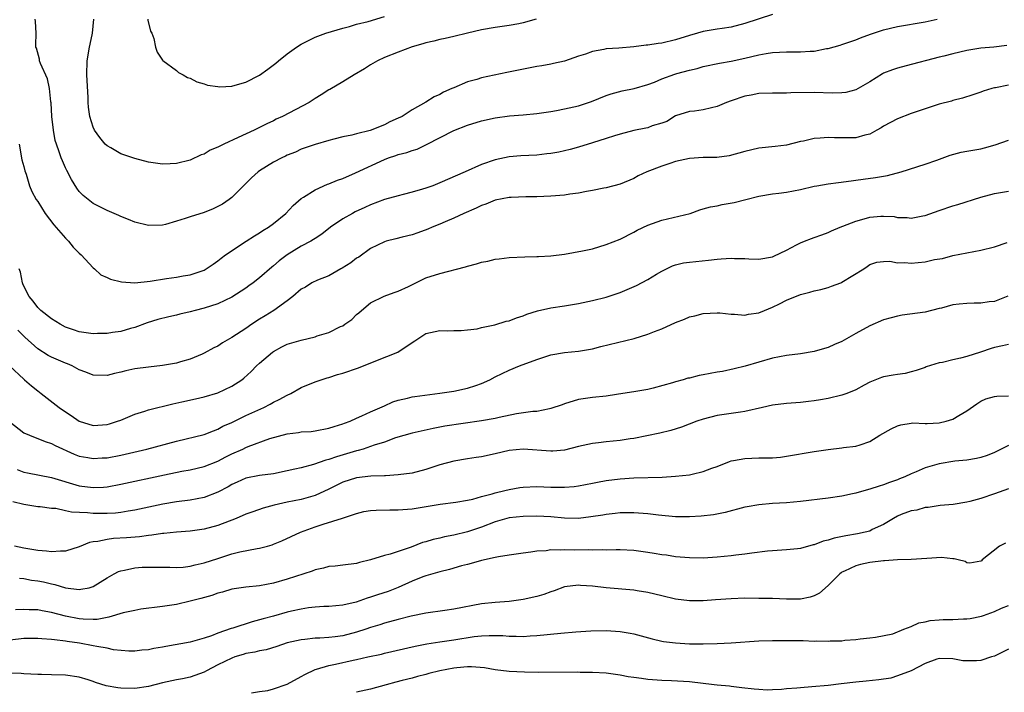
# Model space of a CAD drawing. Units: inches. Extents: x 2592000 to 2595000, y 1491000 to 1494000.
# Drawn here: x 2593838 to 2593980, y 1491508 to 1491605 of the extents above; entities that cross this region are included whole.
import ezdxf

# ---------------------------------------------------------------- set-up
doc = ezdxf.new("R2010")
doc.units = ezdxf.units.IN
doc.header["$MEASUREMENT"] = 0
doc.layers.add('LD25921491_2ft', color=214, linetype='Continuous')

msp = doc.modelspace()

# ---------------------------------------------------------------- linework, layer by layer
at = {"layer": 'LD25921491_2ft'}
for points, elevation in [([(2593838.32, 1491587), (2593838.72, 1491584.72), (2593839, 1491583.79), (2593839.15, 1491583.15), (2593839.33, 1491582.67), (2593839.81, 1491581), (2593840.16, 1491580.16), (2593840.78, 1491579), (2593841, 1491578.71), (2593842.07, 1491577), (2593843.35, 1491575.35), (2593845, 1491573.42), (2593845.44, 1491573), (2593846.12, 1491572.12), (2593847, 1491571.24), (2593847.26, 1491571), (2593849, 1491569.13), (2593849.19, 1491569), (2593850.13, 1491568.13), (2593851, 1491567.75), (2593851.49, 1491567.49), (2593853.11, 1491567.11), (2593854.99, 1491566.99), (2593857.21, 1491567.21), (2593859.59, 1491567.59), (2593861, 1491567.79), (2593861.98, 1491567.98), (2593863, 1491568.14), (2593865, 1491568.82), (2593865.32, 1491569), (2593866.31, 1491569.69), (2593867, 1491570.15), (2593867.46, 1491570.54), (2593868.11, 1491571), (2593871.06, 1491573), (2593872.25, 1491573.75), (2593873, 1491574.18), (2593873.49, 1491574.51), (2593874.28, 1491575), (2593875, 1491575.54), (2593876.79, 1491577), (2593877.85, 1491578.15), (2593879, 1491579.13), (2593879.32, 1491579.32), (2593881, 1491580.42), (2593882.79, 1491581.21), (2593883, 1491581.28), (2593884.22, 1491581.78), (2593885, 1491582.04), (2593886.83, 1491582.83), (2593891, 1491584.77), (2593891.62, 1491585), (2593892.65, 1491585.35), (2593893, 1491585.48), (2593894.23, 1491585.77), (2593895, 1491586.07), (2593895.72, 1491586.28), (2593897.08, 1491586.92), (2593901, 1491588.94), (2593903, 1491589.72), (2593905, 1491590.34), (2593907, 1491590.79), (2593909.07, 1491591.07), (2593911, 1491591.21), (2593913, 1491591.4), (2593915, 1491591.7), (2593915.84, 1491591.84), (2593917, 1491592.07), (2593919, 1491592.53), (2593920.87, 1491593.13), (2593923, 1491594.01), (2593923.73, 1491594.27), (2593925.31, 1491594.69), (2593927.02, 1491595.02), (2593929, 1491595.59), (2593929.94, 1491595.94), (2593931, 1491596.41), (2593932.91, 1491597.09), (2593933.17, 1491597.17), (2593935, 1491597.67), (2593936.1, 1491597.9), (2593937, 1491598.17), (2593939.33, 1491598.67), (2593941, 1491598.95), (2593943, 1491599.38), (2593945, 1491599.87), (2593946.06, 1491600.06), (2593947, 1491600.21), (2593949, 1491600.3), (2593950.3, 1491600.3), (2593951, 1491600.29), (2593952.41, 1491600.41), (2593953, 1491600.43), (2593954.78, 1491600.78), (2593955, 1491600.8), (2593956.73, 1491601.27), (2593957, 1491601.35), (2593959, 1491602.05), (2593959.67, 1491602.33), (2593961.13, 1491602.87), (2593961.55, 1491603), (2593963, 1491603.49), (2593965, 1491603.97), (2593969, 1491604.62), (2593970.73, 1491605)], 10624), ([(2593947, 1491605.69), (2593943, 1491604.42), (2593941, 1491603.88), (2593939.7, 1491603.7), (2593939, 1491603.57), (2593937, 1491603.26), (2593936.15, 1491603), (2593935, 1491602.69), (2593933, 1491602.04), (2593931, 1491601.58), (2593930.49, 1491601.51), (2593929, 1491601.27), (2593928.75, 1491601.25), (2593927, 1491601.02), (2593924.83, 1491600.83), (2593923, 1491600.73), (2593922.63, 1491600.63), (2593921, 1491600.38), (2593919.99, 1491599.99), (2593919, 1491599.67), (2593917, 1491598.98), (2593915.39, 1491598.61), (2593915, 1491598.55), (2593913.71, 1491598.29), (2593913, 1491598.19), (2593908.66, 1491597.34), (2593905, 1491596.54), (2593904.34, 1491596.34), (2593903, 1491595.97), (2593901, 1491595.13), (2593900.74, 1491595), (2593899.53, 1491594.47), (2593899, 1491594.16), (2593898.19, 1491593.81), (2593897, 1491593.03), (2593895, 1491591.95), (2593893.55, 1491591), (2593893, 1491590.72), (2593891.81, 1491590.19), (2593891, 1491589.76), (2593888.95, 1491588.95), (2593887, 1491588.48), (2593886.3, 1491588.3), (2593885, 1491588.04), (2593883.69, 1491587.69), (2593883, 1491587.52), (2593881, 1491586.96), (2593879, 1491586.25), (2593878.16, 1491585.84), (2593877, 1491585.38), (2593876.75, 1491585.25), (2593876.2, 1491585), (2593875, 1491584.37), (2593873, 1491583.14), (2593872.79, 1491583), (2593871.86, 1491582.14), (2593869, 1491579.28), (2593868.64, 1491579), (2593867.65, 1491578.35), (2593867, 1491577.99), (2593866.32, 1491577.68), (2593865, 1491577.15), (2593863, 1491576.52), (2593862.26, 1491576.26), (2593861, 1491575.86), (2593859.42, 1491575.42), (2593859, 1491575.31), (2593857, 1491575.24), (2593855, 1491575.75), (2593854.12, 1491576.12), (2593853, 1491576.55), (2593852.7, 1491576.7), (2593851, 1491577.42), (2593849, 1491578.43), (2593848.27, 1491579), (2593847.58, 1491579.58), (2593847, 1491580.14), (2593846.63, 1491580.63), (2593845.87, 1491581.87), (2593845.19, 1491583.19), (2593845, 1491583.58), (2593844.57, 1491584.57), (2593844.4, 1491585), (2593844.12, 1491585.88), (2593843.71, 1491587), (2593843.54, 1491587.54), (2593843.28, 1491589), (2593843.05, 1491591), (2593842.93, 1491592.93), (2593842.9, 1491593.1), (2593842.72, 1491595), (2593842.4, 1491596.4), (2593841.39, 1491598.61), (2593841.26, 1491599), (2593841.25, 1491599.25), (2593840.82, 1491600.82), (2593840.74, 1491601), (2593840.73, 1491601.27), (2593840.79, 1491603), (2593840.68, 1491604.68), (2593840.62, 1491605)], 10622), ([(2593912.87, 1491605), (2593911, 1491604.5), (2593910.37, 1491604.37), (2593909, 1491604.11), (2593907, 1491603.8), (2593905, 1491603.47), (2593903, 1491603.01), (2593901, 1491602.52), (2593899.76, 1491602.24), (2593899, 1491602.08), (2593898.15, 1491601.85), (2593897, 1491601.62), (2593896.54, 1491601.46), (2593895, 1491601.05), (2593893, 1491600.28), (2593891, 1491599.47), (2593889.99, 1491599), (2593889, 1491598.43), (2593888.13, 1491597.87), (2593886.63, 1491597), (2593885, 1491595.99), (2593883.13, 1491594.87), (2593883, 1491594.81), (2593881.9, 1491594.1), (2593881, 1491593.57), (2593880.15, 1491593), (2593876.31, 1491591), (2593875.41, 1491590.59), (2593875, 1491590.36), (2593874.07, 1491589.93), (2593873, 1491589.38), (2593872.23, 1491589), (2593869.93, 1491587.93), (2593867.86, 1491587), (2593867.28, 1491586.72), (2593867, 1491586.56), (2593865.9, 1491586.1), (2593865, 1491585.56), (2593864.57, 1491585.43), (2593863, 1491584.7), (2593861, 1491584.19), (2593860.13, 1491584.13), (2593859, 1491584.08), (2593857, 1491584.37), (2593855, 1491584.9), (2593853, 1491585.61), (2593851.54, 1491586.46), (2593851, 1491586.76), (2593850.74, 1491587), (2593849.97, 1491587.97), (2593849.2, 1491589), (2593849, 1491589.46), (2593848.51, 1491591), (2593848.34, 1491592.34), (2593848.27, 1491593), (2593848.26, 1491593.74), (2593848.1, 1491597), (2593848.14, 1491599), (2593848.48, 1491601), (2593848.59, 1491601.41), (2593848.93, 1491603), (2593849.1, 1491605)], 10620), ([(2593856.88, 1491605), (2593856.89, 1491604.89), (2593857.29, 1491603.29), (2593857.46, 1491603), (2593857.77, 1491602.23), (2593858.01, 1491601), (2593858.25, 1491600.25), (2593859, 1491599.13), (2593859.04, 1491599.04), (2593861, 1491597.61), (2593861.31, 1491597.31), (2593861.97, 1491597), (2593862.62, 1491596.62), (2593863, 1491596.51), (2593863.97, 1491595.97), (2593865, 1491595.68), (2593865.51, 1491595.51), (2593867, 1491595.29), (2593867.28, 1491595.28), (2593869, 1491595.37), (2593869.49, 1491595.49), (2593871, 1491595.93), (2593873, 1491596.95), (2593874.2, 1491597.8), (2593875.34, 1491598.66), (2593875.72, 1491599), (2593877, 1491600), (2593878.35, 1491601), (2593879, 1491601.43), (2593881, 1491602.43), (2593881.41, 1491602.59), (2593882.56, 1491603), (2593885, 1491603.74), (2593885.95, 1491603.95), (2593887, 1491604.28), (2593888.67, 1491604.67), (2593891, 1491605.4)], 10618), ([(2593980.79, 1491601.21), (2593978.9, 1491601), (2593977, 1491600.82), (2593975, 1491600.5), (2593973, 1491600.04), (2593971.69, 1491599.69), (2593971, 1491599.53), (2593966.27, 1491598.27), (2593965, 1491597.97), (2593964.28, 1491597.72), (2593963, 1491597.22), (2593962.85, 1491597.15), (2593961, 1491595.99), (2593959, 1491594.83), (2593957.54, 1491594.46), (2593957, 1491594.38), (2593955.64, 1491594.36), (2593953, 1491594.44), (2593949.62, 1491594.38), (2593949, 1491594.33), (2593947, 1491594.36), (2593945, 1491594.31), (2593943.92, 1491594.08), (2593943, 1491593.92), (2593941, 1491593.24), (2593940.33, 1491593), (2593939, 1491592.44), (2593938.2, 1491592.21), (2593937, 1491591.92), (2593935.73, 1491591.73), (2593935, 1491591.7), (2593933, 1491591.08), (2593931.75, 1491590.25), (2593931, 1491590), (2593929.61, 1491589.61), (2593929, 1491589.36), (2593928.72, 1491589.28), (2593927, 1491588.96), (2593925, 1491588.43), (2593924.19, 1491588.19), (2593923, 1491587.79), (2593921, 1491587.17), (2593919, 1491586.56), (2593917.78, 1491586.22), (2593916.15, 1491585.85), (2593915, 1491585.65), (2593914.43, 1491585.58), (2593913, 1491585.42), (2593910.7, 1491585.3), (2593909, 1491585.16), (2593907, 1491584.75), (2593905, 1491584.05), (2593902.67, 1491583), (2593899, 1491581.4), (2593897.97, 1491581), (2593897, 1491580.65), (2593896.48, 1491580.48), (2593895, 1491580.05), (2593893.71, 1491579.71), (2593893, 1491579.55), (2593891, 1491579), (2593889, 1491578.25), (2593888.16, 1491577.84), (2593886.79, 1491577.21), (2593886.39, 1491577), (2593885, 1491576.2), (2593883.24, 1491575), (2593881.98, 1491574.02), (2593881, 1491573.38), (2593880.78, 1491573.22), (2593880.41, 1491573), (2593879, 1491572.25), (2593877, 1491571.01), (2593875.84, 1491570.16), (2593875, 1491569.42), (2593874.76, 1491569.24), (2593873, 1491567.72), (2593872.09, 1491567), (2593871.47, 1491566.53), (2593871, 1491566.21), (2593869, 1491564.91), (2593867, 1491563.96), (2593865, 1491563.31), (2593863.7, 1491563), (2593863, 1491562.81), (2593861.52, 1491562.48), (2593861, 1491562.33), (2593859.9, 1491562.1), (2593858.32, 1491561.68), (2593856.79, 1491561.21), (2593855, 1491560.56), (2593854.4, 1491560.4), (2593853, 1491559.96), (2593851.8, 1491559.8), (2593851, 1491559.65), (2593849.65, 1491559.65), (2593849, 1491559.63), (2593847, 1491559.92), (2593846.18, 1491560.18), (2593845, 1491560.6), (2593844.26, 1491561), (2593843, 1491561.81), (2593841.44, 1491563), (2593841.23, 1491563.23), (2593841, 1491563.42), (2593840.33, 1491564.33), (2593839.75, 1491565), (2593839, 1491566.48), (2593838.86, 1491566.86), (2593838.79, 1491567), (2593838.53, 1491568.52), (2593838.34, 1491569)], 10626), ([(2593981, 1491595.5), (2593979.12, 1491595.12), (2593979, 1491595.11), (2593978.61, 1491595), (2593977.38, 1491594.62), (2593977, 1491594.47), (2593975.89, 1491594.11), (2593974.39, 1491593.61), (2593973, 1491593.27), (2593972.8, 1491593.2), (2593971, 1491592.74), (2593969, 1491592.09), (2593967, 1491591.41), (2593965, 1491590.66), (2593963, 1491589.58), (2593962.65, 1491589.35), (2593962.04, 1491589), (2593961, 1491588.45), (2593960.28, 1491588.28), (2593959, 1491587.9), (2593957, 1491587.88), (2593955.91, 1491587.91), (2593955, 1491587.97), (2593953.86, 1491587.86), (2593953, 1491587.82), (2593951.43, 1491587.43), (2593951, 1491587.35), (2593949, 1491586.83), (2593947.36, 1491586.64), (2593945, 1491586.4), (2593943, 1491585.94), (2593940.71, 1491585.29), (2593938.94, 1491585.06), (2593937, 1491585.07), (2593935, 1491584.94), (2593933, 1491584.48), (2593932.18, 1491584.18), (2593931, 1491583.83), (2593928.84, 1491583), (2593927.6, 1491582.4), (2593927, 1491582.05), (2593925, 1491581.23), (2593923, 1491580.69), (2593922.63, 1491580.63), (2593921, 1491580.29), (2593920.16, 1491580.16), (2593919, 1491579.93), (2593917.76, 1491579.76), (2593917, 1491579.64), (2593915, 1491579.47), (2593913, 1491579.39), (2593911.4, 1491579.4), (2593909.31, 1491579.31), (2593909, 1491579.28), (2593907, 1491578.9), (2593905.65, 1491578.35), (2593905, 1491578.14), (2593904.24, 1491577.76), (2593902.46, 1491577), (2593901, 1491576.29), (2593899.79, 1491575.79), (2593899, 1491575.43), (2593897.88, 1491575), (2593897.27, 1491574.73), (2593895.81, 1491574.19), (2593895, 1491573.93), (2593893.58, 1491573.58), (2593892.67, 1491573.33), (2593891.25, 1491573), (2593891, 1491572.92), (2593889, 1491571.94), (2593887.3, 1491570.7), (2593887, 1491570.52), (2593886.14, 1491569.86), (2593884.9, 1491569.1), (2593884.71, 1491569), (2593883, 1491568), (2593881.35, 1491567.35), (2593880.54, 1491567), (2593879.62, 1491566.38), (2593879, 1491566.05), (2593877.79, 1491565), (2593877, 1491564.4), (2593875.05, 1491563), (2593873.8, 1491562.2), (2593873, 1491561.73), (2593871.88, 1491561), (2593871, 1491560.39), (2593869, 1491559.08), (2593867.67, 1491558.33), (2593867, 1491557.86), (2593866.42, 1491557.58), (2593865, 1491556.81), (2593864.7, 1491556.7), (2593863, 1491555.99), (2593861.6, 1491555.6), (2593861, 1491555.4), (2593859, 1491555.04), (2593857, 1491554.82), (2593855, 1491554.55), (2593853.72, 1491554.28), (2593853, 1491554.08), (2593852.09, 1491553.91), (2593851, 1491553.63), (2593849, 1491553.68), (2593847.93, 1491554.07), (2593847, 1491554.44), (2593845.96, 1491555), (2593845.3, 1491555.3), (2593845, 1491555.4), (2593843, 1491556.28), (2593842.52, 1491556.52), (2593841, 1491557.48), (2593839.16, 1491559.16), (2593838.16, 1491560.16)], 10628), ([(2593836.94, 1491555), (2593839, 1491553.09), (2593839.11, 1491553), (2593840.11, 1491552.11), (2593841, 1491551.39), (2593841.52, 1491551), (2593844.11, 1491549), (2593845, 1491548.39), (2593845.84, 1491547.84), (2593847, 1491547.02), (2593849, 1491546.41), (2593851, 1491546.53), (2593851.37, 1491546.63), (2593852.51, 1491547), (2593853, 1491547.19), (2593855, 1491548.02), (2593856.47, 1491548.47), (2593857, 1491548.65), (2593860.47, 1491549.53), (2593861.79, 1491549.79), (2593863.75, 1491550.25), (2593865, 1491550.51), (2593867, 1491551.11), (2593869, 1491552.05), (2593870.43, 1491553), (2593870.75, 1491553.25), (2593871.81, 1491554.19), (2593872.55, 1491555), (2593873, 1491555.41), (2593874.89, 1491557), (2593875, 1491557.08), (2593876.23, 1491557.77), (2593877, 1491558.12), (2593879, 1491558.73), (2593881, 1491559.21), (2593881.33, 1491559.33), (2593883, 1491559.83), (2593884.66, 1491560.66), (2593885, 1491560.8), (2593885.31, 1491561), (2593886.29, 1491561.71), (2593887, 1491562.4), (2593887.34, 1491562.66), (2593887.7, 1491563), (2593889, 1491564.09), (2593890.96, 1491565.04), (2593892.43, 1491565.57), (2593893, 1491565.76), (2593894.47, 1491566.47), (2593895.52, 1491567), (2593897, 1491567.69), (2593899, 1491568.33), (2593902.7, 1491569.3), (2593903, 1491569.4), (2593904.29, 1491569.71), (2593905, 1491569.96), (2593905.9, 1491570.1), (2593907, 1491570.42), (2593907.55, 1491570.45), (2593909, 1491570.65), (2593911.26, 1491570.74), (2593913, 1491570.76), (2593913.22, 1491570.78), (2593915, 1491570.87), (2593917, 1491571.11), (2593919.59, 1491571.59), (2593921, 1491571.91), (2593923, 1491572.49), (2593925, 1491573.29), (2593927, 1491574.31), (2593927.44, 1491574.56), (2593929, 1491575.32), (2593931, 1491576.04), (2593935.11, 1491577), (2593936.49, 1491577.51), (2593937, 1491577.64), (2593938.04, 1491577.96), (2593939, 1491578.09), (2593939.74, 1491578.26), (2593941.45, 1491578.55), (2593943.14, 1491579), (2593945, 1491579.47), (2593947, 1491579.82), (2593947.91, 1491579.91), (2593949, 1491580.06), (2593951, 1491580.44), (2593953, 1491580.93), (2593953.35, 1491581), (2593955, 1491581.28), (2593956.52, 1491581.48), (2593957.6, 1491581.6), (2593960.05, 1491581.95), (2593961.83, 1491582.17), (2593963, 1491582.38), (2593963.54, 1491582.46), (2593965.52, 1491583), (2593969, 1491584.09), (2593970.7, 1491584.7), (2593972.59, 1491585.41), (2593974.17, 1491585.83), (2593975, 1491585.97), (2593975.86, 1491586.14), (2593977, 1491586.33), (2593977.54, 1491586.46), (2593979.1, 1491586.9), (2593981, 1491587.58)], 10630), ([(2593837, 1491546.93), (2593839, 1491545.36), (2593839.82, 1491545), (2593840.65, 1491544.65), (2593841, 1491544.54), (2593842.07, 1491544.07), (2593843, 1491543.78), (2593843.5, 1491543.5), (2593846.25, 1491542.25), (2593847, 1491541.98), (2593848.22, 1491541.78), (2593849, 1491541.62), (2593850.29, 1491541.71), (2593851, 1491541.74), (2593853, 1491542.12), (2593856.73, 1491543), (2593861, 1491544.15), (2593865, 1491545.11), (2593866.36, 1491545.64), (2593867, 1491545.87), (2593867.72, 1491546.28), (2593869, 1491546.85), (2593871, 1491547.83), (2593873.61, 1491549), (2593874.52, 1491549.48), (2593875, 1491549.75), (2593875.85, 1491550.15), (2593877, 1491550.79), (2593877.49, 1491551), (2593879, 1491551.9), (2593881, 1491552.72), (2593882.73, 1491553.27), (2593883, 1491553.32), (2593884.25, 1491553.75), (2593885, 1491553.94), (2593887.26, 1491554.74), (2593889.75, 1491555.75), (2593892.94, 1491557), (2593895, 1491558.39), (2593895.4, 1491558.6), (2593895.96, 1491559), (2593897, 1491559.69), (2593899, 1491560.12), (2593900.06, 1491560.06), (2593901, 1491560.11), (2593902.1, 1491560.1), (2593903, 1491560.22), (2593904.36, 1491560.36), (2593905, 1491560.52), (2593906.92, 1491560.92), (2593908.56, 1491561.44), (2593909, 1491561.52), (2593910.06, 1491561.94), (2593911, 1491562.21), (2593911.56, 1491562.44), (2593913.08, 1491562.92), (2593915, 1491563.37), (2593917, 1491563.67), (2593919, 1491564), (2593921, 1491564.42), (2593923, 1491564.92), (2593925, 1491565.57), (2593927.38, 1491566.62), (2593929, 1491567.48), (2593930.23, 1491568.23), (2593931, 1491568.68), (2593932.57, 1491569.43), (2593933, 1491569.57), (2593934.15, 1491569.85), (2593935, 1491569.97), (2593937.75, 1491570.25), (2593939, 1491570.4), (2593939.57, 1491570.43), (2593941, 1491570.54), (2593941.49, 1491570.51), (2593943, 1491570.49), (2593943.56, 1491570.44), (2593945, 1491570.4), (2593947, 1491570.75), (2593947.16, 1491570.84), (2593949, 1491571.69), (2593950.46, 1491572.46), (2593951, 1491572.76), (2593951.58, 1491573), (2593952.6, 1491573.4), (2593953, 1491573.53), (2593954.07, 1491573.93), (2593955, 1491574.23), (2593955.5, 1491574.5), (2593956.75, 1491575), (2593957.14, 1491575.14), (2593959, 1491575.89), (2593960.22, 1491576.22), (2593961, 1491576.46), (2593962.6, 1491576.6), (2593963, 1491576.62), (2593964.53, 1491576.53), (2593965, 1491576.43), (2593966.4, 1491576.4), (2593967, 1491576.29), (2593968.64, 1491576.64), (2593969, 1491576.69), (2593971, 1491577.43), (2593973, 1491578.09), (2593973.7, 1491578.3), (2593977, 1491579.35), (2593979, 1491579.85), (2593981, 1491580.23)], 10632), ([(2593838.05, 1491540.05), (2593839, 1491539.67), (2593839.55, 1491539.55), (2593843, 1491538.9), (2593847, 1491537.69), (2593849, 1491537.43), (2593850.49, 1491537.51), (2593851, 1491537.56), (2593853, 1491537.92), (2593859.29, 1491539.29), (2593861.79, 1491539.79), (2593863, 1491540.01), (2593865, 1491540.47), (2593867, 1491541.26), (2593868.14, 1491541.86), (2593869, 1491542.29), (2593870.57, 1491543), (2593871, 1491543.21), (2593871.36, 1491543.36), (2593874.5, 1491544.5), (2593877, 1491545.2), (2593878.61, 1491545.39), (2593879, 1491545.46), (2593880.45, 1491545.55), (2593881, 1491545.61), (2593883, 1491545.99), (2593883.75, 1491546.25), (2593885, 1491546.62), (2593885.27, 1491546.73), (2593886.05, 1491547), (2593887, 1491547.45), (2593887.77, 1491547.77), (2593889, 1491548.36), (2593891, 1491549.23), (2593892.2, 1491549.8), (2593893, 1491550.04), (2593894.33, 1491550.33), (2593895, 1491550.51), (2593895.41, 1491550.59), (2593899, 1491551.04), (2593901, 1491551.36), (2593903, 1491551.78), (2593904.19, 1491552.19), (2593905, 1491552.44), (2593906.23, 1491553), (2593907, 1491553.41), (2593909, 1491554.39), (2593910.48, 1491555), (2593913, 1491555.92), (2593915, 1491556.59), (2593917, 1491556.92), (2593919, 1491557.11), (2593921, 1491557.47), (2593922.21, 1491557.79), (2593927.04, 1491558.96), (2593929, 1491559.56), (2593929.95, 1491559.95), (2593931, 1491560.33), (2593933, 1491561.26), (2593934.27, 1491561.73), (2593935, 1491562.07), (2593935.78, 1491562.22), (2593937, 1491562.56), (2593939, 1491562.65), (2593939.36, 1491562.64), (2593941, 1491562.47), (2593941.52, 1491562.48), (2593943, 1491562.33), (2593943.53, 1491562.47), (2593945, 1491562.64), (2593945.83, 1491563), (2593947, 1491563.47), (2593947.97, 1491563.97), (2593949, 1491564.47), (2593951, 1491565.29), (2593952.37, 1491565.62), (2593953, 1491565.81), (2593953.96, 1491566.04), (2593955, 1491566.32), (2593955.51, 1491566.49), (2593956.82, 1491567), (2593957, 1491567.08), (2593960.17, 1491569), (2593960.65, 1491569.35), (2593961, 1491569.62), (2593962.04, 1491569.96), (2593963, 1491570.07), (2593963.9, 1491570.1), (2593965, 1491569.87), (2593966.08, 1491569.92), (2593967, 1491569.81), (2593969, 1491570.03), (2593970.34, 1491570.34), (2593971.49, 1491570.51), (2593973, 1491570.91), (2593977, 1491571.7), (2593979, 1491572.19), (2593980.8, 1491572.8)], 10634), ([(2593980.94, 1491565.06), (2593979, 1491564.29), (2593978.22, 1491564.22), (2593977, 1491564.04), (2593976.04, 1491564.04), (2593975, 1491564.02), (2593973.88, 1491563.88), (2593973, 1491563.79), (2593971.34, 1491563.34), (2593971, 1491563.27), (2593969, 1491562.77), (2593965.7, 1491562.3), (2593965, 1491562.17), (2593964.07, 1491561.93), (2593963, 1491561.65), (2593961, 1491560.79), (2593959, 1491559.69), (2593957, 1491558.53), (2593955.9, 1491558.1), (2593955, 1491557.65), (2593954.48, 1491557.52), (2593953, 1491557.06), (2593951, 1491556.76), (2593949, 1491556.51), (2593947, 1491556.1), (2593945, 1491555.55), (2593943.03, 1491554.97), (2593941.43, 1491554.57), (2593939.79, 1491554.21), (2593939, 1491554.08), (2593937, 1491553.7), (2593936.39, 1491553.61), (2593935, 1491553.25), (2593934.78, 1491553.22), (2593934.07, 1491553), (2593933, 1491552.71), (2593932.56, 1491552.56), (2593929.77, 1491551.77), (2593929, 1491551.59), (2593927.29, 1491551.29), (2593927, 1491551.26), (2593925.39, 1491551), (2593923.3, 1491550.7), (2593923, 1491550.64), (2593921, 1491550.43), (2593919, 1491550.15), (2593917, 1491549.54), (2593916.62, 1491549.38), (2593915, 1491548.84), (2593914.82, 1491548.82), (2593913, 1491548.44), (2593912.41, 1491548.41), (2593910.07, 1491548.07), (2593907.57, 1491547.57), (2593907, 1491547.43), (2593905, 1491547.06), (2593899.72, 1491546.28), (2593898.02, 1491545.98), (2593895, 1491545.31), (2593892.6, 1491544.6), (2593891, 1491544.01), (2593889.55, 1491543.55), (2593889, 1491543.35), (2593887.92, 1491543), (2593887.22, 1491542.78), (2593887, 1491542.74), (2593884.1, 1491541.9), (2593883, 1491541.51), (2593882.58, 1491541.42), (2593880.79, 1491540.79), (2593879, 1491540.31), (2593878.09, 1491540.09), (2593877, 1491539.84), (2593875, 1491539.42), (2593873, 1491539.17), (2593871, 1491538.79), (2593869.79, 1491538.21), (2593869, 1491537.87), (2593868.46, 1491537.54), (2593867, 1491536.78), (2593865, 1491536), (2593863, 1491535.61), (2593861, 1491535.37), (2593859.06, 1491535.06), (2593855, 1491534.2), (2593854.06, 1491534.06), (2593853, 1491533.86), (2593852.23, 1491533.77), (2593851, 1491533.69), (2593849, 1491533.7), (2593848.2, 1491533.8), (2593845.87, 1491533.87), (2593845, 1491534.09), (2593843.6, 1491534.4), (2593843, 1491534.43), (2593841.34, 1491534.66), (2593841, 1491534.68), (2593839, 1491534.98), (2593837.4, 1491535.4)], 10636), ([(2593981, 1491558.1), (2593980.13, 1491557.87), (2593979, 1491557.64), (2593978.49, 1491557.51), (2593976.97, 1491556.97), (2593975, 1491556.36), (2593974.1, 1491556.1), (2593973, 1491555.88), (2593971.51, 1491555.51), (2593971, 1491555.43), (2593969.16, 1491554.84), (2593969, 1491554.77), (2593967.69, 1491554.31), (2593967, 1491554.12), (2593966.11, 1491553.89), (2593965, 1491553.77), (2593964.36, 1491553.64), (2593963, 1491553.41), (2593962.69, 1491553.31), (2593961, 1491552.63), (2593960.2, 1491552.2), (2593959, 1491551.53), (2593957.69, 1491551), (2593957, 1491550.76), (2593955, 1491550.28), (2593953.89, 1491550.11), (2593953, 1491549.94), (2593952.15, 1491549.85), (2593951, 1491549.71), (2593949, 1491549.56), (2593947, 1491549.32), (2593945.53, 1491549), (2593943, 1491548.41), (2593942.34, 1491548.34), (2593939, 1491547.82), (2593937, 1491547.31), (2593936.07, 1491547), (2593933.84, 1491546.16), (2593932.33, 1491545.67), (2593930.72, 1491545.28), (2593927, 1491544.52), (2593926.45, 1491544.45), (2593925, 1491544.21), (2593923, 1491544.03), (2593921.89, 1491543.89), (2593921, 1491543.81), (2593919, 1491543.37), (2593917, 1491542.86), (2593915.31, 1491542.69), (2593915, 1491542.68), (2593911, 1491543), (2593909, 1491542.78), (2593907, 1491542.31), (2593905, 1491541.89), (2593904.24, 1491541.76), (2593903, 1491541.59), (2593901, 1491541.27), (2593899, 1491540.72), (2593897, 1491540.04), (2593895, 1491539.53), (2593893, 1491539.26), (2593891.15, 1491539.15), (2593891, 1491539.13), (2593889.07, 1491539.07), (2593887, 1491538.87), (2593885, 1491538.22), (2593883, 1491537.19), (2593881, 1491536.28), (2593879, 1491535.74), (2593877, 1491535.34), (2593875.09, 1491534.91), (2593873.53, 1491534.47), (2593872.04, 1491533.96), (2593871, 1491533.59), (2593869.61, 1491533), (2593867, 1491531.99), (2593865, 1491531.43), (2593863, 1491531.13), (2593861, 1491530.99), (2593859.2, 1491530.8), (2593859, 1491530.8), (2593857.44, 1491530.56), (2593857, 1491530.53), (2593855.67, 1491530.33), (2593853.83, 1491530.17), (2593851.92, 1491530.08), (2593851, 1491529.97), (2593849.66, 1491529.66), (2593849, 1491529.59), (2593848.49, 1491529.51), (2593847, 1491528.87), (2593845, 1491528.27), (2593844.28, 1491528.28), (2593843, 1491528.18), (2593842.28, 1491528.28), (2593841, 1491528.36), (2593840.46, 1491528.46), (2593839, 1491528.69), (2593837.66, 1491529)], 10638), ([(2593838.39, 1491524.39), (2593839, 1491524.31), (2593840.1, 1491524.1), (2593841, 1491523.98), (2593841.83, 1491523.83), (2593843, 1491523.55), (2593843.48, 1491523.48), (2593845.01, 1491522.99), (2593847, 1491522.74), (2593847.24, 1491522.76), (2593848.42, 1491523), (2593849, 1491523.16), (2593851, 1491524.4), (2593852.04, 1491525), (2593852.67, 1491525.33), (2593853, 1491525.44), (2593853.51, 1491525.51), (2593855, 1491525.86), (2593856.06, 1491525.94), (2593857, 1491525.98), (2593859, 1491525.94), (2593860.06, 1491525.94), (2593861, 1491525.91), (2593861.97, 1491525.97), (2593863, 1491526.1), (2593863.71, 1491526.29), (2593865, 1491526.57), (2593867, 1491527.23), (2593869, 1491527.87), (2593870.15, 1491528.15), (2593872.65, 1491528.65), (2593873, 1491528.7), (2593874.13, 1491529), (2593874.81, 1491529.19), (2593875, 1491529.26), (2593876.23, 1491529.77), (2593878.89, 1491531), (2593881, 1491531.77), (2593882.15, 1491532.15), (2593884.96, 1491533.04), (2593887, 1491533.72), (2593888.03, 1491533.97), (2593889, 1491534.15), (2593889.8, 1491534.2), (2593891.78, 1491534.22), (2593893, 1491534.21), (2593895, 1491534.39), (2593899.03, 1491535.03), (2593901.33, 1491535.33), (2593903, 1491535.62), (2593903.77, 1491535.77), (2593905, 1491536.14), (2593906.53, 1491536.53), (2593907, 1491536.69), (2593908.36, 1491537), (2593909, 1491537.17), (2593910.55, 1491537.45), (2593911, 1491537.52), (2593913, 1491537.6), (2593915, 1491537.52), (2593916.51, 1491537.49), (2593917, 1491537.5), (2593918.38, 1491537.62), (2593919, 1491537.69), (2593921, 1491538.08), (2593921.76, 1491538.24), (2593923, 1491538.46), (2593925, 1491538.71), (2593927, 1491538.84), (2593931.05, 1491538.95), (2593933, 1491539.07), (2593935, 1491539.3), (2593935.4, 1491539.4), (2593937, 1491539.75), (2593938.22, 1491540.22), (2593939, 1491540.5), (2593940.78, 1491541.22), (2593941, 1491541.28), (2593941.33, 1491541.33), (2593943, 1491541.66), (2593945, 1491541.72), (2593946.29, 1491541.71), (2593947, 1491541.75), (2593948.15, 1491541.85), (2593949, 1491541.97), (2593953, 1491542.65), (2593955, 1491542.95), (2593957, 1491543.16), (2593957.2, 1491543.2), (2593959, 1491543.4), (2593959.63, 1491543.63), (2593961, 1491544.07), (2593962.47, 1491545), (2593964.09, 1491545.91), (2593965, 1491546.37), (2593965.49, 1491546.51), (2593967, 1491546.74), (2593967.24, 1491546.76), (2593969, 1491546.67), (2593969.3, 1491546.7), (2593971, 1491546.77), (2593972.02, 1491547), (2593973, 1491547.31), (2593973.83, 1491547.83), (2593975, 1491548.52), (2593976.46, 1491549.54), (2593977, 1491549.91), (2593977.75, 1491550.25), (2593979, 1491550.58), (2593979.35, 1491550.65), (2593981, 1491550.7)], 10640), ([(2593981, 1491543.49), (2593979, 1491542.51), (2593977.92, 1491542.08), (2593977, 1491541.77), (2593976.38, 1491541.62), (2593975, 1491541.42), (2593973.25, 1491541.25), (2593971, 1491540.87), (2593969, 1491540.28), (2593967.72, 1491539.72), (2593967, 1491539.44), (2593966.08, 1491539), (2593965.31, 1491538.69), (2593965, 1491538.56), (2593963.84, 1491538.16), (2593963, 1491537.83), (2593962.35, 1491537.65), (2593961, 1491537.19), (2593960.84, 1491537.16), (2593959, 1491536.65), (2593958.53, 1491536.53), (2593957, 1491536.21), (2593955, 1491535.92), (2593951, 1491535.42), (2593949, 1491535.23), (2593947, 1491535.13), (2593945, 1491534.97), (2593943.32, 1491534.68), (2593943, 1491534.61), (2593940.15, 1491533.85), (2593938.48, 1491533.52), (2593936.7, 1491533.3), (2593935, 1491533.2), (2593933, 1491533.24), (2593930.54, 1491533.46), (2593929, 1491533.65), (2593928.31, 1491533.69), (2593927, 1491533.81), (2593925.82, 1491533.82), (2593925, 1491533.8), (2593924.3, 1491533.7), (2593923, 1491533.58), (2593922.52, 1491533.48), (2593920.8, 1491533.2), (2593919, 1491532.99), (2593917, 1491533.02), (2593915, 1491533.2), (2593913, 1491533.32), (2593911, 1491533.29), (2593909, 1491533.07), (2593907, 1491532.51), (2593905, 1491531.73), (2593903, 1491531.04), (2593901, 1491530.57), (2593899.68, 1491530.32), (2593899, 1491530.16), (2593898.05, 1491529.95), (2593897, 1491529.62), (2593896.5, 1491529.5), (2593894.85, 1491528.85), (2593893, 1491528.24), (2593891.83, 1491527.83), (2593891, 1491527.66), (2593889.02, 1491527.02), (2593887.39, 1491526.61), (2593887, 1491526.49), (2593885, 1491526.23), (2593883.9, 1491526.1), (2593883, 1491526.04), (2593882.2, 1491525.8), (2593881, 1491525.56), (2593880.61, 1491525.39), (2593877, 1491524.24), (2593875, 1491523.67), (2593873, 1491523.28), (2593871, 1491523.07), (2593869, 1491522.76), (2593867.65, 1491522.35), (2593867, 1491522.19), (2593866.12, 1491521.88), (2593864.55, 1491521.45), (2593863, 1491521.05), (2593861, 1491520.58), (2593859, 1491520.27), (2593855.88, 1491519.88), (2593855, 1491519.72), (2593853.35, 1491519.35), (2593851.27, 1491518.73), (2593851, 1491518.7), (2593849.58, 1491518.42), (2593849, 1491518.4), (2593847.56, 1491518.44), (2593847, 1491518.49), (2593845, 1491518.89), (2593843, 1491519.44), (2593841.64, 1491519.64), (2593841, 1491519.78), (2593839.79, 1491519.79), (2593839, 1491519.84), (2593837.78, 1491519.78)], 10642), ([(2593981, 1491537.25), (2593979, 1491536.55), (2593977, 1491535.87), (2593975.42, 1491535.42), (2593975, 1491535.33), (2593973.01, 1491535.01), (2593971.15, 1491534.85), (2593969.42, 1491534.58), (2593969, 1491534.55), (2593967.8, 1491534.2), (2593967, 1491534.09), (2593965.55, 1491533.55), (2593965, 1491533.32), (2593964.41, 1491533), (2593963, 1491532.1), (2593961.37, 1491531.37), (2593961, 1491531.17), (2593960.35, 1491531), (2593959.23, 1491530.77), (2593957.53, 1491530.47), (2593955.87, 1491530.13), (2593955, 1491529.83), (2593954.3, 1491529.7), (2593953, 1491529.19), (2593952.83, 1491529.17), (2593951, 1491528.66), (2593950.6, 1491528.6), (2593949, 1491528.44), (2593947, 1491528.33), (2593946.26, 1491528.26), (2593943.99, 1491527.99), (2593943, 1491527.81), (2593941.68, 1491527.68), (2593941, 1491527.57), (2593939, 1491527.39), (2593937, 1491527.27), (2593935, 1491527.29), (2593933, 1491527.46), (2593931.67, 1491527.67), (2593931, 1491527.74), (2593929.93, 1491527.93), (2593929, 1491528.07), (2593927, 1491528.34), (2593925, 1491528.45), (2593924.45, 1491528.45), (2593923, 1491528.42), (2593922.44, 1491528.44), (2593921, 1491528.4), (2593920.44, 1491528.44), (2593918.43, 1491528.43), (2593917, 1491528.48), (2593916.41, 1491528.41), (2593915, 1491528.44), (2593914.32, 1491528.32), (2593913, 1491528.27), (2593912.11, 1491528.11), (2593911, 1491527.99), (2593909, 1491527.69), (2593907.44, 1491527.44), (2593907, 1491527.33), (2593905, 1491526.91), (2593903.53, 1491526.47), (2593903, 1491526.36), (2593902.13, 1491526.13), (2593900.38, 1491525.62), (2593899, 1491525.29), (2593897, 1491524.72), (2593896.56, 1491524.56), (2593895, 1491523.93), (2593893, 1491523.03), (2593891.55, 1491522.45), (2593890.03, 1491521.97), (2593889, 1491521.61), (2593888.51, 1491521.49), (2593886.92, 1491520.92), (2593885, 1491520.46), (2593883, 1491520.28), (2593882.26, 1491520.26), (2593881, 1491520.17), (2593880.08, 1491520.08), (2593879, 1491519.9), (2593877.61, 1491519.61), (2593877, 1491519.46), (2593875, 1491518.91), (2593873.5, 1491518.5), (2593873, 1491518.34), (2593871.93, 1491518.07), (2593869.15, 1491517.15), (2593868.91, 1491517.09), (2593867, 1491516.42), (2593866.05, 1491516.05), (2593865, 1491515.71), (2593863, 1491515.15), (2593859.48, 1491514.52), (2593859, 1491514.42), (2593857.77, 1491514.23), (2593857, 1491514.03), (2593856.04, 1491513.96), (2593855, 1491513.85), (2593854.14, 1491513.86), (2593851.95, 1491514.05), (2593851, 1491514.25), (2593849.51, 1491514.49), (2593849, 1491514.62), (2593847.04, 1491515), (2593845.24, 1491515.24), (2593845, 1491515.29), (2593843.45, 1491515.45), (2593843, 1491515.54), (2593841.62, 1491515.62), (2593841, 1491515.69), (2593839, 1491515.65), (2593835, 1491515.19)], 10644), ([(2593980.56, 1491529.44), (2593979.72, 1491529), (2593977.22, 1491527), (2593977.11, 1491526.89), (2593977, 1491526.81), (2593975.45, 1491526.55), (2593975, 1491526.6), (2593974.76, 1491526.76), (2593973.76, 1491527), (2593973.16, 1491527.16), (2593973, 1491527.15), (2593971.36, 1491527.36), (2593969.23, 1491527.23), (2593967, 1491527.06), (2593965.01, 1491527.01), (2593963.12, 1491526.88), (2593963, 1491526.89), (2593961, 1491526.63), (2593959.65, 1491526.35), (2593959, 1491526.17), (2593957.38, 1491525.38), (2593957, 1491525.22), (2593956.86, 1491525.14), (2593956.69, 1491525), (2593955, 1491523.29), (2593953.77, 1491522.23), (2593953, 1491521.81), (2593952.39, 1491521.61), (2593951, 1491521.33), (2593950.68, 1491521.32), (2593949, 1491521.34), (2593947, 1491521.43), (2593945, 1491521.46), (2593943, 1491521.47), (2593941, 1491521.4), (2593938.77, 1491521.23), (2593937, 1491521.12), (2593935, 1491521.11), (2593933, 1491521.34), (2593931, 1491521.8), (2593929, 1491522.31), (2593927.45, 1491522.55), (2593927, 1491522.64), (2593923, 1491522.98), (2593921, 1491523.21), (2593919.31, 1491523.31), (2593919, 1491523.34), (2593917, 1491523.1), (2593915.47, 1491522.53), (2593915, 1491522.41), (2593913.98, 1491522.02), (2593913, 1491521.75), (2593911, 1491521.27), (2593909, 1491521), (2593907, 1491520.87), (2593905, 1491520.66), (2593901, 1491519.88), (2593899.72, 1491519.72), (2593897, 1491519.34), (2593894.88, 1491518.88), (2593893, 1491518.42), (2593891, 1491517.89), (2593890.34, 1491517.66), (2593889, 1491517.25), (2593888.31, 1491517), (2593887, 1491516.58), (2593885, 1491516.07), (2593883.91, 1491515.91), (2593883, 1491515.81), (2593881.71, 1491515.71), (2593881, 1491515.7), (2593879.52, 1491515.52), (2593879, 1491515.48), (2593877, 1491515.04), (2593875.48, 1491514.52), (2593873.96, 1491514.04), (2593873, 1491513.88), (2593872.32, 1491513.68), (2593871, 1491513.49), (2593870.64, 1491513.36), (2593869.44, 1491513), (2593869, 1491512.85), (2593867, 1491511.85), (2593865.33, 1491511), (2593865, 1491510.81), (2593863, 1491510.11), (2593861.87, 1491509.87), (2593861, 1491509.71), (2593859, 1491509.27), (2593857, 1491508.73), (2593855, 1491508.43), (2593853, 1491508.49), (2593852.54, 1491508.54), (2593850.86, 1491508.86), (2593849.32, 1491509.32), (2593849, 1491509.46), (2593848.3, 1491509.7), (2593847, 1491510.1), (2593845, 1491510.4), (2593843, 1491510.42), (2593841.54, 1491510.46), (2593841, 1491510.45), (2593839, 1491510.56), (2593838.61, 1491510.61), (2593837, 1491510.65)], 10646), ([(2593871.82, 1491507.82), (2593873, 1491508.03), (2593874.18, 1491508.18), (2593875, 1491508.39), (2593877, 1491509.08), (2593879, 1491510.16), (2593879.53, 1491510.47), (2593881, 1491511.17), (2593881.22, 1491511.22), (2593883, 1491511.78), (2593883.96, 1491511.96), (2593886.52, 1491512.52), (2593887, 1491512.62), (2593888.63, 1491513), (2593890.58, 1491513.42), (2593891, 1491513.53), (2593895.45, 1491514.55), (2593897.12, 1491514.88), (2593899, 1491515.18), (2593901, 1491515.47), (2593903.95, 1491515.95), (2593905, 1491516.05), (2593906.12, 1491516.12), (2593908.08, 1491516.08), (2593909, 1491516), (2593910.01, 1491516.01), (2593911, 1491515.97), (2593912.04, 1491516.04), (2593913, 1491516.08), (2593916.43, 1491516.43), (2593918.63, 1491516.63), (2593920.77, 1491516.77), (2593923, 1491516.82), (2593925, 1491516.7), (2593926.45, 1491516.45), (2593927, 1491516.34), (2593928.04, 1491516.04), (2593929.61, 1491515.61), (2593931, 1491515.29), (2593931.25, 1491515.25), (2593933, 1491515.02), (2593935, 1491514.92), (2593937, 1491514.9), (2593939, 1491514.94), (2593941.04, 1491515.04), (2593945, 1491515.31), (2593947, 1491515.38), (2593949.4, 1491515.4), (2593951, 1491515.37), (2593951.38, 1491515.38), (2593953, 1491515.3), (2593953.33, 1491515.33), (2593955, 1491515.26), (2593955.31, 1491515.31), (2593957, 1491515.32), (2593957.41, 1491515.41), (2593959, 1491515.54), (2593959.64, 1491515.64), (2593961, 1491515.78), (2593961.84, 1491515.84), (2593964.35, 1491516.35), (2593965.93, 1491517), (2593967, 1491517.41), (2593968.07, 1491517.93), (2593969, 1491518.08), (2593969.74, 1491518.26), (2593971, 1491518.37), (2593971.59, 1491518.41), (2593973, 1491518.42), (2593974.51, 1491518.51), (2593975, 1491518.51), (2593975.47, 1491518.53), (2593977.12, 1491518.88), (2593977.43, 1491519), (2593979, 1491519.54), (2593980.02, 1491520.02), (2593981, 1491520.44)], 10648), ([(2593981, 1491514.12), (2593980.24, 1491513.76), (2593979, 1491513.12), (2593978.54, 1491513), (2593977, 1491512.51), (2593976.42, 1491512.42), (2593975, 1491512.42), (2593974.45, 1491512.45), (2593973, 1491512.73), (2593971, 1491512.77), (2593970.68, 1491512.68), (2593969, 1491512.04), (2593966.97, 1491511), (2593965, 1491510.26), (2593964.04, 1491509.96), (2593962.31, 1491509.69), (2593960.49, 1491509.51), (2593959, 1491509.38), (2593956.86, 1491509.14), (2593955, 1491508.89), (2593952.67, 1491508.67), (2593951, 1491508.56), (2593950.48, 1491508.48), (2593949, 1491508.41), (2593948.29, 1491508.29), (2593947, 1491508.28), (2593946.23, 1491508.23), (2593945, 1491508.32), (2593944.35, 1491508.35), (2593942.57, 1491508.57), (2593941, 1491508.72), (2593940.78, 1491508.78), (2593939, 1491508.94), (2593938.58, 1491509), (2593935, 1491509.4), (2593932.43, 1491509.57), (2593931, 1491509.62), (2593929.68, 1491509.69), (2593929, 1491509.76), (2593928.09, 1491509.91), (2593927, 1491510.03), (2593926.15, 1491510.15), (2593925, 1491510.38), (2593923, 1491510.65), (2593921, 1491510.75), (2593919.23, 1491510.77), (2593918.79, 1491510.79), (2593913.22, 1491510.78), (2593911.2, 1491510.8), (2593909, 1491510.9), (2593907, 1491511.16), (2593905.42, 1491511.42), (2593903.57, 1491511.57), (2593903, 1491511.57), (2593901.45, 1491511.45), (2593901, 1491511.4), (2593899, 1491511), (2593897.39, 1491510.61), (2593897, 1491510.49), (2593895.8, 1491510.2), (2593895, 1491509.96), (2593893.59, 1491509.59), (2593892.64, 1491509.36), (2593891.28, 1491509), (2593889, 1491508.35), (2593887, 1491507.9)], 10650)]:
    msp.add_lwpolyline(points, dxfattribs=dict(at, elevation=elevation))

doc.saveas('drawing.dxf')
